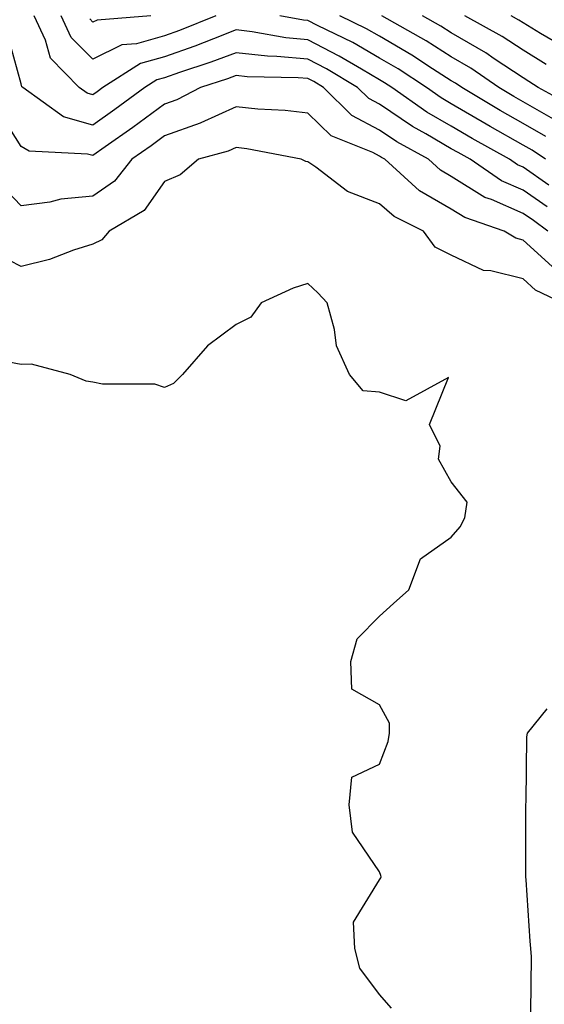
# Model space of a CAD drawing. Units: inches. Extents: x 997523 to 1000163, y 7250378 to 7253018.
# Drawn here: x 998028 to 998101, y 7252404 to 7252541 of the extents above; entities that cross this region are included whole.
import ezdxf

# ---------------------------------------------------------------- set-up
doc = ezdxf.new("R2010")
doc.units = ezdxf.units.IN
doc.header["$MEASUREMENT"] = 0
doc.layers.add('Contour_99757250', color=7, linetype='Continuous', true_color=0xb49bbc)

msp = doc.modelspace()

# ---------------------------------------------------------------- linework, layer by layer
at = {"layer": 'Contour_99757250'}
for points in [[(998101.66, 7252518.31, 3112), (998098.05, 7252520.83, 3112), (998097.29, 7252521.16, 3112), (998096.17, 7252521.92, 3112), (998090.96, 7252524.83, 3112), (998088.05, 7252526.53, 3112), (998084.64, 7252528.51, 3112), (998079.76, 7252531.92, 3112), (998078.73, 7252532.6, 3112), (998078.05, 7252532.99, 3112), (998075.51, 7252534.46, 3112), (998072.43, 7252536.3, 3112), (998068.05, 7252538.56, 3112), (998064.97, 7252538.84, 3112), (998060.27, 7252539.7, 3112), (998058.05, 7252539.95, 3112), (998054.86, 7252538.73, 3112), (998052.29, 7252537.68, 3112), (998048.05, 7252536.2, 3112), (998044.7, 7252535.27, 3112), (998039.45, 7252531.92, 3112), (998038.64, 7252531.33, 3112), (998038.05, 7252530.91, 3112), (998037.27, 7252531.14, 3112), (998036.17, 7252531.92, 3112), (998032.15, 7252536.02, 3112), (998031.45, 7252538.52, 3112), (998029.85, 7252541.92, 3112)], [(998055.23, 7252541.92, 3111), (998050.12, 7252539.85, 3111), (998048.05, 7252539.12, 3111), (998044.16, 7252538.03, 3111), (998042.09, 7252537.88, 3111), (998038.05, 7252535.87, 3111), (998035.04, 7252538.91, 3111), (998033.64, 7252541.92, 3111)], [(998046.12, 7252541.92, 3110), (998038.64, 7252541.33, 3110), (998038.05, 7252541.05, 3110), (998037.62, 7252541.49, 3110)], [(998101.17, 7252521.92, 3111), (998099.32, 7252523.19, 3111), (998098.05, 7252523.91, 3111), (998093.47, 7252526.5, 3111), (998092.93, 7252526.8, 3111), (998088.05, 7252529.66, 3111), (998086.62, 7252530.49, 3111), (998084.57, 7252531.92, 3111), (998080.65, 7252534.52, 3111), (998078.05, 7252536.03, 3111), (998074.31, 7252538.18, 3111), (998069.4, 7252540.57, 3111), (998068.05, 7252541.27, 3111), (998067.45, 7252541.32, 3111), (998064.14, 7252541.92, 3111)], [(998101.24, 7252525.11, 3110), (998098.05, 7252526.93, 3110), (998094.87, 7252528.74, 3110), (998089.5, 7252531.92, 3110), (998088.64, 7252532.51, 3110), (998088.05, 7252532.85, 3110), (998085.44, 7252534.53, 3110), (998082.56, 7252536.43, 3110), (998078.05, 7252539.06, 3110), (998076.23, 7252540.1, 3110), (998072.5, 7252541.92, 3110)], [(998102.63, 7252527.34, 3109), (998098.05, 7252529.95, 3109), (998096.79, 7252530.66, 3109), (998094.67, 7252531.92, 3109), (998090.76, 7252534.63, 3109), (998088.05, 7252536.2, 3109), (998084.56, 7252538.43, 3109), (998078.36, 7252541.92, 3109)], [(998105.28, 7252529.15, 3108), (998100.14, 7252531.92, 3108), (998098.88, 7252532.75, 3108), (998098.05, 7252533.26, 3108), (998094.03, 7252535.94, 3108), (998092.87, 7252536.74, 3108), (998088.05, 7252539.54, 3108), (998086.6, 7252540.47, 3108), (998084.03, 7252541.92, 3108)], [(998101.28, 7252535.15, 3107), (998098.05, 7252537.11, 3107), (998095.16, 7252539.03, 3107), (998089.92, 7252541.92, 3107)], [(998103.71, 7252537.58, 3106), (998100.5, 7252539.47, 3106), (998098.05, 7252540.94, 3106), (998097.46, 7252541.33, 3106), (998096.41, 7252541.92, 3106)], [(998101.4, 7252515.27, 3113), (998098.05, 7252517.6, 3113), (998095.04, 7252518.91, 3113), (998090.67, 7252521.92, 3113), (998088.99, 7252522.86, 3113), (998088.05, 7252523.4, 3113), (998084.5, 7252525.47, 3113), (998082.63, 7252526.5, 3113), (998078.05, 7252529.59, 3113), (998076.53, 7252530.4, 3113), (998074.98, 7252531.92, 3113), (998070.65, 7252534.52, 3113), (998068.05, 7252535.86, 3113), (998063.7, 7252536.27, 3113), (998062.42, 7252536.3, 3113), (998058.05, 7252536.77, 3113), (998054.53, 7252535.44, 3113), (998050.15, 7252534.02, 3113), (998048.05, 7252533.28, 3113), (998046.99, 7252532.98, 3113), (998045.32, 7252531.92, 3113), (998041.13, 7252528.84, 3113), (998038.05, 7252526.68, 3113), (998033.98, 7252527.85, 3113), (998028.28, 7252531.92, 3113), (998028.17, 7252532.04, 3113), (998028.05, 7252532.46, 3113), (998026.02, 7252539.89, 3113)], [(998101.51, 7252511.92, 3114), (998099.51, 7252513.38, 3114), (998098.05, 7252514.38, 3114), (998093.67, 7252516.3, 3114), (998092.74, 7252516.61, 3114), (998088.05, 7252519.52, 3114), (998086.53, 7252520.4, 3114), (998084.87, 7252521.92, 3114), (998080.47, 7252524.34, 3114), (998078.05, 7252525.98, 3114), (998074.17, 7252528.04, 3114), (998070.23, 7252531.92, 3114), (998068.87, 7252532.74, 3114), (998068.05, 7252533.16, 3114), (998066.68, 7252533.29, 3114), (998059.56, 7252533.43, 3114), (998058.05, 7252533.6, 3114), (998056.84, 7252533.13, 3114), (998053.08, 7252531.92, 3114), (998049.78, 7252530.19, 3114), (998048.05, 7252529.58, 3114), (998043.63, 7252526.34, 3114), (998039.79, 7252523.66, 3114), (998038.05, 7252522.44, 3114), (998037.33, 7252522.64, 3114), (998029.19, 7252523.06, 3114), (998028.05, 7252523.72, 3114), (998024.83, 7252528.7, 3114)], [(998102.64, 7252506.51, 3115), (998098.05, 7252510.65, 3115), (998097.04, 7252510.91, 3115), (998095.44, 7252511.92, 3115), (998089.92, 7252513.79, 3115), (998088.05, 7252514.95, 3115), (998083.63, 7252517.5, 3115), (998078.8, 7252521.92, 3115), (998078.31, 7252522.18, 3115), (998078.05, 7252522.37, 3115), (998077.09, 7252522.88, 3115), (998071.3, 7252525.17, 3115), (998068.05, 7252528.34, 3115), (998064.87, 7252528.74, 3115), (998061.07, 7252528.9, 3115), (998058.05, 7252529.23, 3115), (998053.12, 7252526.99, 3115), (998053.03, 7252526.94, 3115), (998048.05, 7252525.18, 3115), (998046.17, 7252523.8, 3115), (998043.47, 7252521.92, 3115), (998041.09, 7252518.88, 3115), (998038.05, 7252516.78, 3115), (998033.6, 7252516.37, 3115), (998032.07, 7252515.94, 3115), (998028.05, 7252515.42, 3115), (998024.84, 7252518.71, 3115)], [(998103.51, 7252501.92, 3116), (998099.8, 7252503.67, 3116), (998098.05, 7252505.25, 3116), (998093.58, 7252506.39, 3116), (998092.56, 7252506.43, 3116), (998088.05, 7252508.55, 3116), (998085.8, 7252509.67, 3116), (998084.19, 7252511.92, 3116), (998080.06, 7252513.93, 3116), (998078.05, 7252515.72, 3116), (998073.58, 7252517.45, 3116), (998069.14, 7252520.83, 3116), (998068.05, 7252521.56, 3116), (998067.74, 7252521.61, 3116), (998067.13, 7252521.92, 3116), (998059.52, 7252523.39, 3116), (998058.05, 7252523.55, 3116), (998056.93, 7252523.04, 3116), (998052.77, 7252521.92, 3116), (998050.23, 7252519.74, 3116), (998048.05, 7252518.82, 3116), (998045.2, 7252514.77, 3116), (998040.32, 7252511.92, 3116), (998039.29, 7252510.68, 3116), (998038.05, 7252510.07, 3116), (998035.37, 7252509.24, 3116), (998032.03, 7252507.94, 3116), (998028.05, 7252506.97, 3116), (998024.76, 7252508.63, 3116)], [(998079.71, 7252403.58, 3117), (998078.05, 7252405.52, 3117), (998075.3, 7252409.17, 3117), (998074.6, 7252411.92, 3117), (998074.4, 7252415.57, 3117), (998078.05, 7252421.48, 3117), (998078.23, 7252421.74, 3117), (998078.27, 7252421.92, 3117), (998078.21, 7252422.08, 3117), (998078.05, 7252422.6, 3117), (998074.25, 7252428.12, 3117), (998073.81, 7252431.92, 3117), (998074.19, 7252435.78, 3117), (998078.05, 7252437.62, 3117), (998079.22, 7252440.75, 3117), (998079.43, 7252441.92, 3117), (998079.43, 7252443.3, 3117), (998078.05, 7252445.88, 3117), (998074.19, 7252448.06, 3117), (998074.03, 7252451.92, 3117), (998074.91, 7252455.06, 3117), (998078.05, 7252458.22, 3117), (998079.99, 7252459.98, 3117), (998082.13, 7252461.92, 3117), (998083.73, 7252466.24, 3117), (998088.05, 7252469.27, 3117), (998089.3, 7252470.67, 3117), (998089.94, 7252471.92, 3117), (998090.25, 7252474.12, 3117), (998088.05, 7252476.95, 3117), (998086.24, 7252480.11, 3117), (998086.49, 7252481.92, 3117), (998085.01, 7252484.96, 3117), (998087.65, 7252491.52, 3117), (998081.72, 7252488.25, 3117), (998078.05, 7252489.45, 3117), (998075.77, 7252489.64, 3117), (998073.86, 7252491.92, 3117), (998072.06, 7252495.93, 3117), (998071.78, 7252498.19, 3117), (998070.72, 7252501.92, 3117), (998069.44, 7252503.31, 3117), (998068.05, 7252504.59, 3117), (998066.01, 7252503.96, 3117), (998061.51, 7252501.92, 3117), (998060.08, 7252499.89, 3117), (998058.05, 7252498.89, 3117), (998054.06, 7252495.91, 3117), (998050.54, 7252491.92, 3117), (998049.3, 7252490.67, 3117), (998048.05, 7252490.12, 3117), (998046.69, 7252490.56, 3117), (998039.38, 7252490.59, 3117), (998038.05, 7252490.86, 3117), (998037.11, 7252490.98, 3117), (998034.89, 7252491.92, 3117), (998029.51, 7252493.38, 3117), (998028.05, 7252493.3, 3117), (998026.32, 7252493.65, 3117)], [(998099.16, 7252403.03, 3116), (998099.21, 7252410.76, 3116), (998099.12, 7252411.92, 3116), (998099.05, 7252412.92, 3116), (998098.48, 7252421.49, 3116), (998098.45, 7252421.92, 3116), (998098.43, 7252422.3, 3116), (998098.44, 7252431.53, 3116), (998098.43, 7252431.92, 3116), (998098.51, 7252432.38, 3116), (998098.56, 7252441.41, 3116), (998098.69, 7252441.92, 3116), (998101.43, 7252445.3, 3116)]]:
    msp.add_polyline3d(points, dxfattribs=at)

doc.saveas('drawing.dxf')
